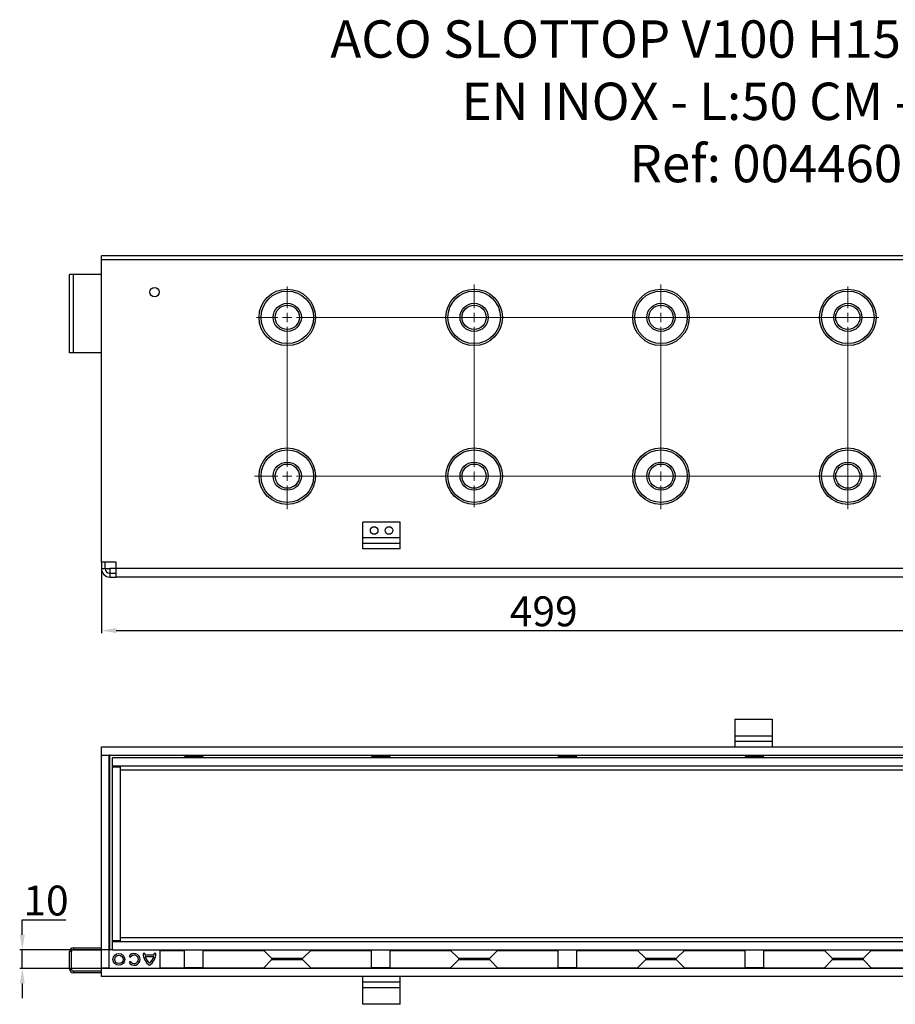
# Model space of a CAD drawing. Units: millimetres. Extents: x -260 to 518, y -8 to 519.
# Drawn here: x -260 to 208, y -8 to 519 of the extents above; entities that cross this region are included whole.
import ezdxf

# ---------------------------------------------------------------- set-up
doc = ezdxf.new("R2010")
doc.units = ezdxf.units.MM
doc.header["$PDSIZE"] = -1
doc.linetypes.add('JIS_02_1.0', pattern=[2, 1, -1])
for name, color, linetype in [('-D1-[Secció i Contorns]', 20, 'Continuous'), ('-OCULTAS', 185, 'JIS_02_1.0'), ('-REIXA', 144, 'Continuous'), ('zTEXT', 64, 'Continuous')]:
    doc.layers.add(name, color=color, linetype=linetype)
doc.styles.add('DIN ACO', font='arial.ttf')
doc.dimstyles.new('ACO DIM GRAN', dxfattribs={"dimtxt": 16, "dimasz": 8, "dimexe": 1.4, "dimexo": 0, "dimgap": 2, "dimtad": 1, "dimtoh": 1, "dimdec": 0, "dimzin": 9, "dimtxsty": 'DIN ACO', "dimcen": 3, "dimclrd": 157, "dimclre": 157, "dimclrt": 256, "dimadec": 0, "dimazin": 0, "dimtfac": 0.875, "dimtdec": 0, "dimtmove": 0, "dimatfit": 2, "dimfxl": 1, "dimtolj": 1, "dimlwd": 25, "dimlwe": 25, "dimarcsym": 0})

# ---------------------------------------------------------------- blocks, each defined once
blk = doc.blocks.new('_D')
at = {"layer": '-D1-[Secció i Contorns]', "color": 157, "lineweight": 25, "transparency": 16777216}
for p, q in [((-216.79, 229.1), (-216.79, 191.01)), ((282.21, 225.6), (282.21, 191.01)), ((-208.79, 192.41), (274.21, 192.41))]:
    blk.add_line(p, q, dxfattribs=at)
at = {"layer": '-D1-[Secció i Contorns]', "color": 157, "transparency": 16777216}
for points in [[(-208.79, 193.74), (-208.79, 191.07), (-216.79, 192.41)], [(274.21, 193.74), (274.21, 191.07), (282.21, 192.41)]]:
    blk.add_solid(points, dxfattribs=at)
at = {"layer": 'Defpoints', "color": 0, "transparency": 16777216}
for p in [(-216.79, 229.1), (282.21, 225.6), (282.21, 192.41)]:
    blk.add_point(p, dxfattribs=at)
at = {"layer": '-D1-[Secció i Contorns]', "transparency": 16777216, "insert": (19.95, 210.74), "char_height": 16, "attachment_point": 2, "style": 'DIN ACO'}
blk.add_mtext('\\A1;499', dxfattribs=at)
blk = doc.blocks.new('SW_CENTERMARKSYMBOL_0')
at = {"color": 0, "linetype": 'Continuous', "lineweight": 0}
for p, q in [((0, 2.5), (0, 8.28)), ((-2.5, 0), (-8.28, 0)), ((0, 0), (-1.25, 0)), ((0, 0), (0, 1.25)), ((0, 0), (0, -1.25)), ((0, 0), (1.25, 0)), ((2.5, 0), (154.32, 0)), ((0, -2.5), (0, -8.28))]:
    blk.add_line(p, q, dxfattribs=at)
blk = doc.blocks.new('SW_CENTERMARKSYMBOL_1')
at = {"color": 0, "linetype": 'Continuous', "lineweight": 0}
for p, q in [((0, 2.5), (0, 38.52)), ((-2.5, 0), (-8.81, 0)), ((0, 0), (-1.25, 0)), ((0, 0), (0, 1.25)), ((0, 0), (0, -1.25)), ((0, 0), (1.25, 0)), ((2.5, 0), (156.7, 0)), ((0, -2.5), (0, -8.81))]:
    blk.add_line(p, q, dxfattribs=at)
blk = doc.blocks.new('SW_CENTERMARKSYMBOL_2')
at = {"color": 0, "linetype": 'Continuous', "lineweight": 0}
for p, q in [((0, 2.5), (0, 8.81)), ((-2.5, 0), (-8.81, 0)), ((0, 0), (-1.25, 0)), ((0, 0), (0, 1.25)), ((0, 0), (0, -1.25)), ((0, 0), (1.25, 0)), ((2.5, 0), (8.81, 0)), ((0, -2.5), (0, -8.81))]:
    blk.add_line(p, q, dxfattribs=at)
blk = doc.blocks.new('SW_CENTERMARKSYMBOL_3')
at = {"color": 0, "linetype": 'Continuous', "lineweight": 0}
for p, q in [((0, 2.5), (0, 35.86)), ((-2.5, 0), (-8.28, 0)), ((0, 0), (-1.25, 0)), ((0, 0), (0, 1.25)), ((0, 0), (0, -1.25)), ((0, 0), (1.25, 0)), ((2.5, 0), (8.28, 0)), ((0, -2.5), (0, -8.28))]:
    blk.add_line(p, q, dxfattribs=at)
blk = doc.blocks.new('SW_CENTERMARKSYMBOL_4')
at = {"color": 0, "linetype": 'Continuous', "lineweight": 0}
for p, q in [((0, 2.5), (0, 8.81)), ((-2.5, 0), (-8.81, 0)), ((0, 0), (-1.25, 0)), ((0, 0), (0, 1.25)), ((0, 0), (0, -1.25)), ((0, 0), (1.25, 0)), ((2.5, 0), (8.81, 0)), ((0, -2.5), (0, -39.84))]:
    blk.add_line(p, q, dxfattribs=at)
blk = doc.blocks.new('SW_CENTERMARKSYMBOL_5')
at = {"color": 0, "linetype": 'Continuous', "lineweight": 0}
for p, q in [((0, 2.5), (0, 8.81)), ((-2.5, 0), (-8.81, 0)), ((0, 0), (-1.25, 0)), ((0, 0), (0, 1.25)), ((0, 0), (0, -1.25)), ((0, 0), (1.25, 0)), ((2.5, 0), (8.81, 0)), ((0, -2.5), (0, -8.81))]:
    blk.add_line(p, q, dxfattribs=at)
blk = doc.blocks.new('SW_CENTERMARKSYMBOL_6')
at = {"color": 0, "linetype": 'Continuous', "lineweight": 0}
for p, q in [((0, 2.5), (0, 8.28)), ((-2.5, 0), (-8.28, 0)), ((0, 0), (-1.25, 0)), ((0, 0), (0, 1.25)), ((0, 0), (0, -1.25)), ((0, 0), (1.25, 0)), ((2.5, 0), (8.28, 0)), ((0, -2.5), (0, -50.22))]:
    blk.add_line(p, q, dxfattribs=at)
blk = doc.blocks.new('SW_CENTERMARKSYMBOL_7')
at = {"color": 0, "linetype": 'Continuous', "lineweight": 0}
for p, q in [((0, 2.5), (0, 8.81)), ((-2.5, 0), (-8.81, 0)), ((0, 0), (-1.25, 0)), ((0, 0), (0, 1.25)), ((0, 0), (0, -1.25)), ((0, 0), (1.25, 0)), ((2.5, 0), (8.81, 0)), ((0, -2.5), (0, -8.81))]:
    blk.add_line(p, q, dxfattribs=at)
blk = doc.blocks.new('_D_3')
at = {"layer": '-D1-[Secció i Contorns]', "color": 157, "lineweight": 25, "transparency": 16777216}
for p, q in [((-259.1, 29.57), (-259.1, 37.57)), ((-259.1, 37.57), (-235.74, 37.57)), ((-210.89, 21.57), (-260.5, 21.57)), ((-259.1, 11.57), (-259.1, 21.57)), ((-216.79, 11.57), (-260.5, 11.57)), ((-259.1, 3.57), (-259.1, -4.43))]:
    blk.add_line(p, q, dxfattribs=at)
at = {"layer": '-D1-[Secció i Contorns]', "color": 157, "transparency": 16777216}
for points in [[(-260.43, 29.57), (-257.77, 29.57), (-259.1, 21.57)], [(-260.43, 3.57), (-257.77, 3.57), (-259.1, 11.57)]]:
    blk.add_solid(points, dxfattribs=at)
at = {"layer": 'Defpoints', "color": 0, "transparency": 16777216}
for p in [(-259.1, 21.57), (-210.89, 21.57), (-216.79, 11.57)]:
    blk.add_point(p, dxfattribs=at)
at = {"layer": '-D1-[Secció i Contorns]', "transparency": 16777216, "insert": (-246.42, 55.91), "char_height": 16, "attachment_point": 2, "style": 'DIN ACO'}
blk.add_mtext('\\A1;10', dxfattribs=at)

msp = doc.modelspace()

# ---------------------------------------------------------------- linework, layer by layer
at = {"layer": '-D1-[Secció i Contorns]'}
for p, q in [((282.21, 393.1), (-216.79, 393.1)), ((-216.79, 390.9), (-216.79, 393.1)), ((-216.79, 229.1), (-216.79, 390.9)), ((-233.79, 341.1), (-233.79, 383.1)), ((-231.79, 383.1), (-233.79, 383.1)), ((-216.79, 383.1), (-231.79, 383.1)), ((-231.79, 341.1), (-233.79, 341.1)), ((-216.79, 341.1), (-231.79, 341.1)), ((-76.79, 242.1), (-76.79, 250.5)), ((-56.79, 250.5), (-76.79, 250.5)), ((-56.79, 242.1), (-56.79, 250.5)), ((-76.79, 239.1), (-76.79, 242.1)), ((-56.79, 239.1), (-76.79, 239.1)), ((-76.79, 236.1), (-76.79, 239.1)), ((-56.79, 239.1), (-56.79, 242.1)), ((-56.79, 236.1), (-56.79, 239.1)), ((-56.79, 236.1), (-76.79, 236.1)), ((-208.79, 229.1), (-216.79, 229.1)), ((-216.79, 229.1), (-216.79, 225.6)), ((-214.79, 225.6), (-214.79, 229.1)), ((-208.79, 225.6), (-208.79, 229.1)), ((-214.79, 225.6), (-212.29, 225.6)), ((-212.29, 225.6), (-212.29, 223.1)), ((-212.29, 225.6), (-212.29, 225.6)), ((-212.29, 223.1), (-208.79, 223.1)), ((-208.79, 221.1), (-208.79, 225.6)), ((-212.29, 221.1), (-208.79, 221.1)), ((277.71, 221.1), (-208.79, 221.1)), ((122.21, 144.97), (122.21, 136.17)), ((122.21, 144.97), (142.21, 144.97)), ((142.21, 144.97), (142.21, 136.17)), ((122.21, 136.17), (122.21, 133.17)), ((122.21, 133.17), (122.21, 130.17)), ((122.21, 133.17), (142.21, 133.17)), ((142.21, 136.17), (142.21, 133.17)), ((142.21, 133.17), (142.21, 130.17)), ((-216.79, 130.17), (282.21, 130.17)), ((-216.79, 125.77), (-216.79, 130.17)), ((-216.79, 125.77), (282.21, 125.77)), ((-216.79, 125.77), (-216.79, 125.67)), ((-216.79, 11.67), (-216.79, 125.67)), ((-216.79, 125.67), (-212.69, 125.67)), ((-214.79, 125.77), (-214.79, 125.67)), ((-212.69, 11.67), (-212.69, 125.67)), ((-212.29, 125.67), (-212.69, 125.67)), ((-212.29, 125.77), (-212.29, 125.67)), ((276.31, 124.27), (-210.89, 124.27)), ((-210.89, 119.87), (-210.89, 124.27)), ((-172.29, 124.27), (-172.29, 124.87)), ((-162.29, 124.87), (-172.29, 124.87)), ((-162.29, 124.27), (-162.29, 124.87)), ((-62.29, 124.87), (-72.29, 124.87)), ((-72.29, 124.27), (-72.29, 124.87)), ((-62.29, 124.27), (-62.29, 124.87)), ((27.71, 124.27), (27.71, 124.87)), ((37.71, 124.87), (27.71, 124.87)), ((37.71, 124.27), (37.71, 124.87)), ((127.71, 124.27), (127.71, 124.87)), ((137.71, 124.87), (127.71, 124.87)), ((137.71, 124.27), (137.71, 124.87)), ((276.31, 119.87), (-210.89, 119.87)), ((-210.89, 119.57), (-206.49, 119.57)), ((-210.89, 26.27), (-210.89, 119.57)), ((-206.89, 119.87), (-206.89, 119.57)), ((-206.49, 26.27), (-206.49, 119.57)), ((-231.79, 22.57), (-216.79, 22.57)), ((-231.79, 21.57), (-216.79, 21.57)), ((-210.89, 21.57), (-212.69, 21.57)), ((-206.49, 26.27), (-210.89, 26.27)), ((-210.89, 25.97), (276.31, 25.97)), ((-210.89, 21.57), (-210.89, 25.97)), ((-210.89, 21.57), (276.31, 21.57)), ((-209.93, 26.27), (-210.19, 25.97)), ((-206.89, 26.27), (-206.89, 25.97)), ((-185.29, 11.57), (-185.29, 21.57)), ((-185.29, 21.17), (-172.29, 21.17)), ((-172.29, 11.87), (-172.29, 21.57)), ((-162.29, 11.87), (-162.29, 21.57)), ((-162.29, 21.17), (-129.82, 21.17)), ((-130.22, 21.57), (-125.66, 17.01)), ((-108.92, 17.01), (-104.36, 21.57)), ((-104.76, 21.17), (-72.29, 21.17)), ((-72.29, 11.87), (-72.29, 21.57)), ((-62.29, 11.87), (-62.29, 21.57)), ((-62.29, 21.17), (-29.82, 21.17)), ((-30.22, 21.57), (-25.66, 17.01)), ((-8.92, 17.01), (-4.36, 21.57)), ((-4.76, 21.17), (27.71, 21.17)), ((27.71, 11.87), (27.71, 21.57)), ((37.71, 11.87), (37.71, 21.57)), ((37.71, 21.17), (70.18, 21.17)), ((69.78, 21.57), (74.34, 17.01)), ((91.08, 17.01), (95.64, 21.57)), ((95.24, 21.17), (127.71, 21.17)), ((127.71, 11.87), (127.71, 21.57)), ((137.71, 11.87), (137.71, 21.57)), ((137.71, 21.17), (170.18, 21.17)), ((169.78, 21.57), (174.34, 17.01)), ((191.08, 17.01), (195.64, 21.57)), ((195.24, 21.17), (227.71, 21.17)), ((-233.79, 11.17), (-233.79, 20.57)), ((-232.79, 11.17), (-232.79, 20.57)), ((-201.95, 18), (-201.17, 17.55)), ((-193.55, 19.57), (-194.45, 19.57)), ((-188.54, 18.73), (-193.5, 18.73)), ((-188.72, 17.83), (-193.32, 17.83)), ((-187.59, 19.57), (-188.49, 19.57)), ((-125.66, 16.13), (-130.22, 11.57)), ((-109.98, 16.57), (-124.6, 16.57)), ((-124.6, 16.57), (-109.98, 16.57)), ((-104.36, 11.57), (-108.92, 16.13)), ((-25.66, 16.13), (-30.22, 11.57)), ((-9.98, 16.57), (-24.6, 16.57)), ((-24.6, 16.57), (-9.98, 16.57)), ((-4.36, 11.57), (-8.92, 16.13)), ((74.34, 16.13), (69.78, 11.57)), ((90.02, 16.57), (75.4, 16.57)), ((75.4, 16.57), (90.02, 16.57)), ((95.64, 11.57), (91.08, 16.13)), ((174.34, 16.13), (169.78, 11.57)), ((190.02, 16.57), (175.4, 16.57)), ((175.4, 16.57), (190.02, 16.57)), ((195.64, 11.57), (191.08, 16.13)), ((-212.69, 11.67), (-216.79, 11.67)), ((-216.79, 11.67), (-216.79, 11.57)), ((-216.79, 7.17), (-216.79, 11.57)), ((282.21, 11.57), (-216.79, 11.57)), ((-216.29, 11.67), (-216.29, 11.57)), ((-201.17, 15.3), (-201.95, 14.85)), ((-162.29, 11.87), (-172.29, 11.87)), ((-62.29, 11.87), (-72.29, 11.87)), ((37.71, 11.87), (27.71, 11.87)), ((137.71, 11.87), (127.71, 11.87)), ((-216.79, 10.17), (-231.79, 10.17)), ((-216.79, 9.17), (-231.79, 9.17)), ((282.21, 7.17), (-216.79, 7.17)), ((-76.79, 4.17), (-76.79, 7.17)), ((-56.79, 4.17), (-56.79, 7.17)), ((-56.79, 4.17), (-76.79, 4.17)), ((-76.79, 1.17), (-76.79, 4.17)), ((-76.79, -7.63), (-76.79, 1.17)), ((-56.79, 1.17), (-56.79, 4.17)), ((-56.79, -7.63), (-56.79, 1.17)), ((-56.79, -7.63), (-76.79, -7.63))]:
    msp.add_line(p, q, dxfattribs=at)
for centre, radius in [((-188.29, 373.6), 2.5), ((-70.79, 246), 2.05), ((-62.79, 246), 2.05), ((-207.42, 16.42), 3.15), ((-207.42, 16.42), 2.25)]:
    msp.add_circle(centre, radius, dxfattribs=at)
for centre, radius, start, end in [((-212.29, 225.6), 4.5, 180, 270), ((-212.29, 225.6), 2.5, 180, 270), ((-231.79, 20.57), 2, 90, 180), ((-231.79, 20.57), 1, 90, 180), ((-199.22, 16.42), 3.15, 210, 150), ((-199.22, 16.42), 2.25, 210, 150), ((-186.95, 19.57), 7.5, 180, 237.1401), ((-186.95, 19.57), 6.6, 180, 187.312), ((-186.95, 19.57), 6.6, 195.2859, 231.9335), ((-195.09, 19.57), 7.5, 302.8599, 360), ((-195.09, 19.57), 6.6, 308.0665, 344.7141), ((-195.09, 19.57), 6.6, 352.688, 0), ((-124.6, 18.07), 1.5, 225, 270), ((-124.6, 15.07), 1.5, 90, 135), ((-109.98, 18.07), 1.5, 270, 315), ((-109.98, 15.07), 1.5, 45, 90), ((-24.6, 18.07), 1.5, 225, 270), ((-24.6, 15.07), 1.5, 90, 135), ((-9.98, 18.07), 1.5, 270, 315), ((-9.98, 15.07), 1.5, 45, 90), ((75.4, 18.07), 1.5, 225, 270), ((75.4, 15.07), 1.5, 90, 135), ((90.02, 18.07), 1.5, 270, 315), ((90.02, 15.07), 1.5, 45, 90), ((175.4, 18.07), 1.5, 225, 270), ((175.4, 15.07), 1.5, 90, 135), ((190.02, 18.07), 1.5, 270, 315), ((190.02, 15.07), 1.5, 45, 90), ((-231.79, 11.17), 2, 180, 270), ((-231.79, 11.17), 1, 180, 270)]:
    msp.add_arc(centre, radius, start, end, dxfattribs=at)
at = {"layer": '-REIXA'}
for p, q in [((282.21, 390.9), (-216.79, 390.9)), ((-231.79, 341.1), (-231.79, 383.1)), ((-56.79, 242.1), (-76.79, 242.1)), ((-216.79, 225.6), (-214.79, 225.6)), ((-208.79, 225.6), (-212.29, 225.6)), ((-212.29, 223.1), (-212.29, 221.1)), ((277.71, 225.6), (-208.79, 225.6)), ((122.21, 136.17), (142.21, 136.17)), ((-212.29, 125.67), (277.71, 125.67)), ((-212.29, 21.57), (-212.29, 125.67)), ((-206.49, 117.87), (271.91, 117.87)), ((271.91, 27.97), (-206.49, 27.97)), ((-231.79, 22.57), (-231.79, 21.57)), ((-232.79, 20.57), (-233.79, 20.57)), ((-125.66, 17.01), (-108.92, 17.01)), ((-108.92, 16.13), (-125.66, 16.13)), ((-25.66, 17.01), (-8.92, 17.01)), ((-8.92, 16.13), (-25.66, 16.13)), ((74.34, 17.01), (91.08, 17.01)), ((91.08, 16.13), (74.34, 16.13)), ((174.34, 17.01), (191.08, 17.01)), ((191.08, 16.13), (174.34, 16.13)), ((-233.79, 11.17), (-232.79, 11.17)), ((-130.12, 11.67), (-185.29, 11.67)), ((-30.12, 11.67), (-104.46, 11.67)), ((69.88, 11.67), (-4.46, 11.67)), ((169.88, 11.67), (95.54, 11.67)), ((277.71, 11.67), (195.54, 11.67)), ((-231.79, 10.17), (-231.79, 9.17)), ((-56.79, 1.17), (-76.79, 1.17))]:
    msp.add_line(p, q, dxfattribs=at)
for centre, radius in [((-117.29, 360.1), 15.12), ((-17.29, 360.1), 15.12), ((82.71, 360.1), 15.12), ((182.71, 360.1), 15.12), ((-117.29, 360.1), 14.06), ((-17.29, 360.1), 14.06), ((82.71, 360.1), 14.06), ((182.71, 360.1), 14.06), ((-117.29, 360.1), 7.54), ((-117.29, 360.1), 6.48), ((-17.29, 360.1), 7.54), ((-17.29, 360.1), 6.48), ((82.71, 360.1), 7.54), ((82.71, 360.1), 6.48), ((182.71, 360.1), 7.54), ((182.71, 360.1), 6.48), ((-117.29, 275.1), 15.12), ((-17.29, 275.1), 15.12), ((82.71, 275.1), 15.12), ((182.71, 275.1), 15.12), ((-117.29, 275.1), 14.06), ((-17.29, 275.1), 14.06), ((82.71, 275.1), 14.06), ((182.71, 275.1), 14.06), ((-117.29, 275.1), 7.54), ((-117.29, 275.1), 6.48), ((-17.29, 275.1), 7.54), ((-17.29, 275.1), 6.48), ((82.71, 275.1), 7.54), ((82.71, 275.1), 6.48), ((182.71, 275.1), 7.54), ((182.71, 275.1), 6.48)]:
    msp.add_circle(centre, radius, dxfattribs=at)

# ---------------------------------------------------------------- block references
at = {"layer": '-OCULTAS', "xscale": 1.999999999995869, "yscale": 1.999999999995869, "zscale": 1.999999999995869}
for name, p in [('SW_CENTERMARKSYMBOL_0', (-117.29, 360.1)), ('SW_CENTERMARKSYMBOL_2', (-17.29, 360.1)), ('SW_CENTERMARKSYMBOL_4', (82.71, 360.1)), ('SW_CENTERMARKSYMBOL_6', (182.71, 360.1)), ('SW_CENTERMARKSYMBOL_1', (-117.29, 275.1)), ('SW_CENTERMARKSYMBOL_3', (-17.29, 275.1)), ('SW_CENTERMARKSYMBOL_5', (82.71, 275.1)), ('SW_CENTERMARKSYMBOL_7', (182.71, 275.1))]:
    msp.add_blockref(name, p, dxfattribs=at)

# ---------------------------------------------------------------- texts
at = {"layer": 'zTEXT', "insert": (153.98, 519.08), "char_height": 20, "width": 661.5913, "attachment_point": 2, "style": 'DIN ACO'}
msp.add_mtext('ACO SLOTTOP V100 H150 ACCESS UNIT\\P EN INOX - L:50 CM - LC  D400\\PRef: 00446026', dxfattribs=at)

# ---------------------------------------------------------------- dimensions: what is measured, and where the dimension line sits
at = {"layer": '-D1-[Secció i Contorns]'}
dim = msp.add_linear_dim(base=(282.21, 192.41), p1=(-216.79, 229.1), p2=(282.21, 225.6), dimstyle='ACO DIM GRAN', override={"dimdec": 1}, dxfattribs=at)
dim.commit()
dim.dimension.update_dxf_attribs({"geometry": '_D', "text_midpoint": (19.95, 192.41), "dimtype": 160})
dim = msp.add_linear_dim(base=(-259.1, 21.57), p1=(-216.79, 11.57), p2=(-210.89, 21.57), angle=90, dimstyle='ACO DIM GRAN', override={"dimdec": 1}, dxfattribs=at)
dim.commit()
dim.dimension.update_dxf_attribs({"geometry": '_D_3', "text_midpoint": (-246.42, 37.57), "dimtype": 160})

doc.saveas('drawing.dxf')
